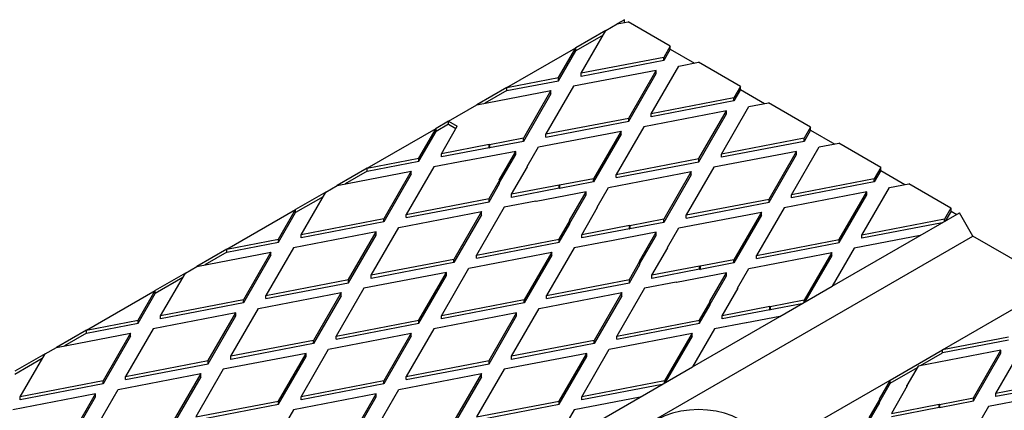
# Model space of a CAD drawing. Units: millimetres. Extents: x 0 to 420, y 0 to 297.
# Drawn here: x 378 to 395, y 191 to 198 of the extents above; entities that cross this region are included whole.
import ezdxf

# ---------------------------------------------------------------- set-up
doc = ezdxf.new("R2010")
doc.units = ezdxf.units.MM

msp = doc.modelspace()

# ---------------------------------------------------------------- linework, layer by layer
at = {"color": 7, "linetype": 'Continuous', "lineweight": 25}
for p, q in [((388.13351, 197.332154), (388.33444, 197.448148)), ((388.462296, 197.521958), (388.33444, 197.448148)), ((388.33444, 197.448148), (388.526223, 197.485053)), ((388.462767, 197.521685), (388.462296, 197.521958)), ((388.462767, 197.472842), (388.462767, 197.521685)), ((389.264282, 197.058981), (388.526223, 197.485053)), ((388.13351, 197.332154), (387.606464, 197.027896)), ((388.086362, 197.2505), (387.606464, 196.97346)), ((387.700553, 196.582331), (388.13351, 197.332154)), ((389.264282, 197.058981), (389.150122, 196.861271)), ((389.264518, 197.058845), (389.264282, 197.058981)), ((389.264518, 197.004953), (389.264518, 197.058845)), ((386.401682, 196.332391), (387.606464, 197.027896)), ((387.305268, 196.506267), (387.606464, 197.027896)), ((387.305268, 196.451831), (387.606464, 196.97346)), ((387.606464, 196.97346), (387.606464, 197.027896)), ((389.264518, 197.004953), (389.150122, 196.806835)), ((389.264518, 197.004953), (389.686111, 196.761573)), ((389.150122, 196.861271), (387.700553, 196.582331)), ((389.150122, 196.806835), (387.700553, 196.527895)), ((388.930455, 195.872324), (389.413645, 196.709142)), ((389.150122, 196.806835), (389.150122, 196.861271)), ((389.413645, 196.709142), (389.756126, 196.775045)), ((390.494184, 196.348973), (389.756126, 196.775045)), ((389.01836, 196.633078), (387.568791, 196.354138)), ((387.700553, 196.527895), (387.700553, 196.582331)), ((388.535171, 195.796259), (389.01836, 196.633078)), ((388.535171, 195.741823), (389.01836, 196.578642)), ((389.01836, 196.578642), (389.01836, 196.633078)), ((386.401682, 196.332391), (387.305268, 196.506267)), ((386.401682, 196.277955), (387.305268, 196.451831)), ((387.305268, 196.451831), (387.305268, 196.506267)), ((386.401682, 196.332391), (385.874636, 196.028133)), ((385.874636, 196.028133), (387.173507, 196.278074)), ((386.401682, 196.277955), (386.01608, 196.055351)), ((386.401682, 196.277955), (386.401682, 196.332391)), ((387.173507, 196.278074), (386.690317, 195.441256)), ((387.173507, 196.223638), (386.690317, 195.38682)), ((387.568791, 196.354138), (387.085602, 195.51732)), ((387.173507, 196.223638), (387.173507, 196.278074)), ((390.494184, 196.348973), (390.380024, 196.151263)), ((390.49442, 196.294945), (390.380024, 196.096827)), ((390.49442, 196.348837), (390.494184, 196.348973)), ((390.49442, 196.294945), (390.49442, 196.348837)), ((390.49442, 196.294945), (390.916013, 196.051565)), ((385.377727, 195.741274), (385.874636, 196.028133)), ((390.380024, 196.151263), (388.930455, 195.872324)), ((390.380024, 196.096827), (388.930455, 195.817888)), ((390.380024, 196.096827), (390.380024, 196.151263)), ((390.643547, 195.999135), (390.986028, 196.065038)), ((391.724087, 195.638966), (390.986028, 196.065038)), ((390.248263, 195.92307), (388.798694, 195.644131)), ((388.930455, 195.817888), (388.930455, 195.872324)), ((389.765073, 195.086252), (390.248263, 195.92307)), ((389.765073, 195.031816), (390.248263, 195.868634)), ((390.160358, 195.162316), (390.643547, 195.999135)), ((390.248263, 195.868634), (390.248263, 195.92307)), ((385.377727, 195.741274), (385.159027, 195.615022)), ((385.377727, 195.686838), (385.159027, 195.560585)), ((385.377727, 195.741274), (385.5319, 195.652272)), ((385.377727, 195.686838), (385.377727, 195.741274)), ((385.377727, 195.686838), (385.508326, 195.611445)), ((387.085602, 195.51732), (388.535171, 195.796259)), ((387.085602, 195.462884), (388.535171, 195.741823)), ((388.535171, 195.741823), (388.535171, 195.796259)), ((383.954246, 194.919516), (385.159027, 195.615022)), ((384.857832, 195.093392), (385.159027, 195.615022)), ((384.857832, 195.038956), (385.159027, 195.560585)), ((385.159027, 195.560585), (385.159027, 195.615022)), ((385.253117, 195.169457), (385.5319, 195.652272)), ((386.95384, 195.289127), (388.403409, 195.568066)), ((387.085602, 195.462884), (387.085602, 195.51732)), ((388.403409, 195.568066), (387.920219, 194.731248)), ((388.403409, 195.51363), (387.920219, 194.676812)), ((388.798694, 195.644131), (388.315504, 194.807313)), ((388.403409, 195.51363), (388.403409, 195.568066)), ((391.724087, 195.638966), (391.609927, 195.441256)), ((391.724323, 195.584938), (391.609927, 195.38682)), ((391.724323, 195.63883), (391.724087, 195.638966)), ((391.724323, 195.584938), (391.724323, 195.63883)), ((391.724323, 195.584938), (392.145915, 195.341557)), ((386.089468, 195.330395), (385.253117, 195.169457)), ((386.089468, 195.330395), (386.095652, 195.326825)), ((386.089468, 195.275959), (386.089468, 195.330395)), ((386.690317, 195.441256), (386.095652, 195.326825)), ((386.690317, 195.38682), (386.095652, 195.272389)), ((386.690317, 195.38682), (386.690317, 195.441256)), ((391.609927, 195.441256), (390.160358, 195.162316)), ((391.609927, 195.38682), (390.160358, 195.10788)), ((391.609927, 195.38682), (391.609927, 195.441256)), ((391.87345, 195.289127), (392.215931, 195.35503)), ((392.953989, 194.928958), (392.215931, 195.35503)), ((386.089468, 195.275959), (385.253117, 195.115021)), ((385.253117, 195.115021), (385.253117, 195.169457)), ((386.558555, 195.213063), (385.683434, 195.044664)), ((386.089468, 195.275959), (386.095652, 195.272389)), ((386.095652, 195.326825), (386.095652, 195.272389)), ((386.266848, 194.707866), (386.558555, 195.213063)), ((386.273033, 194.66414), (386.558555, 195.158627)), ((386.558555, 195.158627), (386.558555, 195.213063)), ((386.755619, 194.945834), (386.95384, 195.289127)), ((391.478165, 195.213063), (390.028596, 194.934123)), ((390.160358, 195.10788), (390.160358, 195.162316)), ((390.994975, 194.376244), (391.478165, 195.213063)), ((390.994975, 194.321808), (391.478165, 195.158627)), ((391.39026, 194.452309), (391.87345, 195.289127)), ((391.478165, 195.158627), (391.478165, 195.213063)), ((383.954246, 194.919516), (384.857832, 195.093392)), ((383.954246, 194.86508), (384.857832, 195.038956)), ((384.857832, 195.038956), (384.857832, 195.093392)), ((385.67725, 195.048234), (385.121355, 194.941264)), ((385.683434, 195.044664), (385.67725, 195.048234)), ((388.315504, 194.807313), (389.765073, 195.086252)), ((388.315504, 194.752876), (389.765073, 195.031816)), ((389.765073, 195.031816), (389.765073, 195.086252)), ((383.954246, 194.919516), (383.427199, 194.615258)), ((383.427199, 194.615258), (384.72607, 194.865199)), ((383.954246, 194.86508), (383.568644, 194.642476)), ((383.954246, 194.86508), (383.954246, 194.919516)), ((384.72607, 194.865199), (384.242881, 194.028381)), ((384.72607, 194.810763), (384.242881, 193.973945)), ((385.121355, 194.941264), (384.638166, 194.104445)), ((384.72607, 194.810763), (384.72607, 194.865199)), ((386.483019, 194.459449), (386.761803, 194.942264)), ((386.755619, 194.945834), (386.761803, 194.942264)), ((386.755619, 194.931554), (386.755619, 194.945834)), ((388.183743, 194.57912), (389.633311, 194.858059)), ((389.633311, 194.858059), (389.150122, 194.021241)), ((390.028596, 194.934123), (389.545406, 194.097305)), ((389.633311, 194.803623), (389.633311, 194.858059)), ((392.953989, 194.928958), (392.839829, 194.731248)), ((392.954225, 194.87493), (392.839829, 194.676812)), ((392.954225, 194.928822), (392.953989, 194.928958)), ((392.954225, 194.87493), (392.954225, 194.928822)), ((392.954225, 194.87493), (393.375818, 194.63155)), ((386.087734, 194.383385), (386.273033, 194.704296)), ((386.087734, 194.328949), (386.273033, 194.64986)), ((386.273033, 194.704296), (386.266848, 194.707866)), ((386.273033, 194.64986), (386.273033, 194.704296)), ((387.920219, 194.731248), (387.325555, 194.616817)), ((387.920219, 194.676812), (387.325555, 194.562381)), ((387.920219, 194.676812), (387.920219, 194.731248)), ((388.315504, 194.752876), (388.315504, 194.807313)), ((389.633311, 194.803623), (389.150122, 193.966805)), ((392.839829, 194.731248), (391.39026, 194.452309)), ((392.839829, 194.676812), (391.39026, 194.397873)), ((392.839829, 194.676812), (392.839829, 194.731248)), ((393.103352, 194.57912), (393.445833, 194.645023)), ((394.183892, 194.218951), (393.445833, 194.645023)), ((383.226269, 194.499264), (382.699223, 194.195006)), ((382.793312, 193.749441), (383.226269, 194.499264)), ((383.226269, 194.499264), (383.427199, 194.615258)), ((387.31937, 194.620387), (386.483019, 194.459449)), ((387.31937, 194.565951), (386.483019, 194.405013)), ((387.788458, 194.503055), (386.913337, 194.334656)), ((387.31937, 194.620387), (387.325555, 194.616817)), ((387.31937, 194.565951), (387.31937, 194.620387)), ((387.31937, 194.565951), (387.325555, 194.562381)), ((387.325555, 194.616817), (387.325555, 194.562381)), ((387.496751, 193.997859), (387.788458, 194.503055)), ((387.788458, 194.448619), (387.788458, 194.503055)), ((387.985521, 194.235827), (388.183743, 194.57912)), ((392.708067, 194.503055), (391.258499, 194.224116)), ((392.224878, 193.666237), (392.708067, 194.503055)), ((392.620162, 193.742301), (393.103352, 194.57912)), ((392.708067, 194.448619), (392.708067, 194.503055)), ((383.179121, 194.41761), (382.699223, 194.14057)), ((384.638166, 194.104445), (386.087734, 194.383385)), ((384.638166, 194.050009), (386.087734, 194.328949)), ((386.087734, 194.328949), (386.087734, 194.383385)), ((386.907152, 194.338226), (386.351258, 194.231256)), ((386.483019, 194.405013), (386.483019, 194.459449)), ((386.913337, 194.334656), (386.907152, 194.338226)), ((387.502935, 193.954133), (387.788458, 194.448619)), ((389.545406, 194.097305), (390.994975, 194.376244)), ((389.545406, 194.042869), (390.994975, 194.321808)), ((390.994975, 194.321808), (390.994975, 194.376244)), ((391.39026, 194.397873), (391.39026, 194.452309)), ((392.224878, 193.611801), (392.708067, 194.448619)), ((381.494441, 193.499501), (382.699223, 194.195006)), ((382.398027, 193.673377), (382.699223, 194.195006)), ((382.398027, 193.618941), (382.699223, 194.14057)), ((382.699223, 194.14057), (382.699223, 194.195006)), ((384.506404, 193.876252), (385.955973, 194.155192)), ((385.955973, 194.155192), (385.472783, 193.318373)), ((386.351258, 194.231256), (385.868068, 193.394438)), ((385.955973, 194.100756), (385.955973, 194.155192)), ((387.712922, 193.749441), (387.991705, 194.232257)), ((387.985521, 194.235827), (387.991705, 194.232257)), ((387.985521, 194.221546), (387.985521, 194.235827)), ((389.413645, 193.869112), (390.863214, 194.148051)), ((390.863214, 194.148051), (390.380024, 193.311233)), ((391.258499, 194.224116), (390.775309, 193.387297)), ((390.863214, 194.093615), (390.863214, 194.148051)), ((393.642374, 193.736166), (394.331282, 194.133864)), ((394.183892, 194.218951), (394.069731, 194.021241)), ((394.184127, 194.164923), (394.08365, 193.990909)), ((394.184127, 194.218814), (394.183892, 194.218951)), ((394.184127, 194.164923), (394.184127, 194.218814)), ((394.184127, 194.164923), (394.284605, 194.106918)), ((394.332225, 194.13332), (394.331282, 194.133864)), ((394.567455, 193.725888), (394.332225, 194.13332)), ((384.242881, 194.028381), (382.793312, 193.749441)), ((384.242881, 193.973945), (382.793312, 193.695005)), ((384.242881, 193.973945), (384.242881, 194.028381)), ((384.638166, 194.050009), (384.638166, 194.104445)), ((385.955973, 194.100756), (385.472783, 193.263937)), ((387.317637, 193.673377), (387.502935, 193.994288)), ((387.502935, 193.994288), (387.496751, 193.997859)), ((387.502935, 193.939852), (387.502935, 193.994288)), ((389.150122, 194.021241), (388.555457, 193.90681)), ((389.150122, 193.966805), (388.555457, 193.852374)), ((389.150122, 193.966805), (389.150122, 194.021241)), ((389.545406, 194.042869), (389.545406, 194.097305)), ((390.863214, 194.093615), (390.380024, 193.256797)), ((394.069731, 194.021241), (392.620162, 193.742301)), ((394.027976, 193.95877), (392.620162, 193.687865)), ((394.069731, 193.982874), (394.069731, 194.021241)), ((384.111119, 193.800188), (382.66155, 193.521248)), ((383.62793, 192.96337), (384.111119, 193.800188)), ((384.023214, 193.039434), (384.506404, 193.876252)), ((384.111119, 193.745752), (384.111119, 193.800188)), ((387.317637, 193.618941), (387.502935, 193.939852)), ((388.549273, 193.91038), (387.712922, 193.749441)), ((388.549273, 193.855944), (387.712922, 193.695005)), ((389.01836, 193.793048), (388.143239, 193.624649)), ((388.549273, 193.91038), (388.555457, 193.90681)), ((388.549273, 193.855944), (388.549273, 193.91038)), ((388.549273, 193.855944), (388.555457, 193.852374)), ((388.555457, 193.90681), (388.555457, 193.852374)), ((388.726653, 193.287851), (389.01836, 193.793048)), ((389.01836, 193.738612), (389.01836, 193.793048)), ((389.215423, 193.525819), (389.413645, 193.869112)), ((253.146099, 112.085077), (394.567455, 193.725888)), ((381.494441, 193.499501), (382.398027, 193.673377)), ((381.494441, 193.445065), (382.398027, 193.618941)), ((382.398027, 193.618941), (382.398027, 193.673377)), ((382.793312, 193.695005), (382.793312, 193.749441)), ((383.62793, 192.908934), (384.111119, 193.745752)), ((385.868068, 193.394438), (387.317637, 193.673377)), ((385.868068, 193.340002), (387.317637, 193.618941)), ((387.317637, 193.618941), (387.317637, 193.673377)), ((388.137055, 193.628219), (387.58116, 193.521248)), ((387.712922, 193.695005), (387.712922, 193.749441)), ((388.143239, 193.624649), (388.137055, 193.628219)), ((388.732838, 193.244125), (389.01836, 193.738612)), ((390.775309, 193.387297), (392.224878, 193.666237)), ((390.775309, 193.332861), (392.224878, 193.611801)), ((392.103743, 192.847933), (393.642374, 193.736166)), ((392.224878, 193.611801), (392.224878, 193.666237)), ((393.642374, 193.736166), (392.488401, 193.514108)), ((392.620162, 193.687865), (392.620162, 193.742301)), ((396.028771, 192.882288), (394.567455, 193.725888)), ((381.494441, 193.499501), (380.967395, 193.195243)), ((380.967395, 193.195243), (382.266266, 193.445184)), ((381.494441, 193.445065), (381.108839, 193.222461)), ((381.494441, 193.445065), (381.494441, 193.499501)), ((382.266266, 193.445184), (381.783076, 192.608366)), ((382.66155, 193.521248), (382.178361, 192.68443)), ((382.266266, 193.390748), (382.266266, 193.445184)), ((385.736306, 193.166245), (387.185875, 193.445184)), ((387.185875, 193.445184), (386.702686, 192.608366)), ((387.58116, 193.521248), (387.09797, 192.68443)), ((387.185875, 193.390748), (387.185875, 193.445184)), ((388.942824, 193.039434), (389.221608, 193.522249)), ((389.215423, 193.525819), (389.221608, 193.522249)), ((389.215423, 193.511539), (389.215423, 193.525819)), ((390.643547, 193.159104), (392.093116, 193.438044)), ((392.093116, 193.438044), (391.609927, 192.601226)), ((392.093116, 193.383608), (392.093116, 193.438044)), ((392.488401, 193.514108), (392.103743, 192.847933)), ((382.266266, 193.390748), (381.783076, 192.55393)), ((385.472783, 193.318373), (384.023214, 193.039434)), ((385.472783, 193.263937), (384.023214, 192.984998)), ((385.472783, 193.263937), (385.472783, 193.318373)), ((385.868068, 193.340002), (385.868068, 193.394438)), ((387.185875, 193.390748), (386.702686, 192.55393)), ((388.547539, 192.96337), (388.732838, 193.284281)), ((388.732838, 193.284281), (388.726653, 193.287851)), ((388.732838, 193.229845), (388.732838, 193.284281)), ((390.380024, 193.311233), (389.785359, 193.196802)), ((390.380024, 193.256797), (389.785359, 193.142366)), ((390.380024, 193.256797), (390.380024, 193.311233)), ((390.775309, 193.332861), (390.775309, 193.387297)), ((392.093116, 193.383608), (391.623845, 192.570894)), ((380.766464, 193.079249), (380.967395, 193.195243)), ((385.341022, 193.09018), (383.891453, 192.811241)), ((384.857832, 192.253362), (385.341022, 193.09018)), ((385.253117, 192.329426), (385.736306, 193.166245)), ((385.341022, 193.035744), (385.341022, 193.09018)), ((388.547539, 192.908934), (388.732838, 193.229845)), ((389.779175, 193.200372), (388.942824, 193.039434)), ((389.779175, 193.145936), (388.942824, 192.984998)), ((389.779175, 193.200372), (389.785359, 193.196802)), ((389.779175, 193.145936), (389.779175, 193.200372)), ((389.779175, 193.145936), (389.785359, 193.142366)), ((389.785359, 193.196802), (389.785359, 193.142366)), ((390.445326, 192.815812), (390.643547, 193.159104)), ((380.766464, 193.079249), (380.239418, 192.774991)), ((380.719316, 192.997595), (380.239418, 192.720555)), ((380.333507, 192.329426), (380.766464, 193.079249)), ((382.178361, 192.68443), (383.62793, 192.96337)), ((383.62793, 192.908934), (383.62793, 192.96337)), ((384.023214, 192.984998), (384.023214, 193.039434)), ((384.857832, 192.198926), (385.341022, 193.035744)), ((387.09797, 192.68443), (388.547539, 192.96337)), ((388.547539, 192.908934), (388.547539, 192.96337)), ((389.366957, 192.918211), (388.811062, 192.811241)), ((388.942824, 192.984998), (388.942824, 193.039434)), ((389.373142, 192.914641), (389.366957, 192.918211)), ((390.248263, 193.08304), (389.373142, 192.914641)), ((389.956556, 192.577843), (390.248263, 193.08304)), ((389.96274, 192.534118), (390.248263, 193.028604)), ((390.248263, 193.028604), (390.248263, 193.08304)), ((379.034636, 192.079486), (380.239418, 192.774991)), ((379.938222, 192.253362), (380.239418, 192.774991)), ((380.239418, 192.720555), (380.239418, 192.774991)), ((382.178361, 192.629994), (383.62793, 192.908934)), ((383.891453, 192.811241), (383.408263, 191.974423)), ((387.09797, 192.629994), (388.547539, 192.908934)), ((388.811062, 192.811241), (388.327873, 191.974423)), ((390.172726, 192.329426), (390.45151, 192.812242)), ((390.445326, 192.815812), (390.45151, 192.812242)), ((390.445326, 192.801531), (390.445326, 192.815812)), ((391.18257, 192.316151), (392.103743, 192.847933)), ((379.938222, 192.198926), (380.239418, 192.720555)), ((381.783076, 192.608366), (380.333507, 192.329426)), ((381.783076, 192.55393), (381.783076, 192.608366)), ((382.046599, 192.456237), (383.496168, 192.735177)), ((382.178361, 192.629994), (382.178361, 192.68443)), ((383.496168, 192.735177), (383.012978, 191.898358)), ((383.496168, 192.680741), (383.012978, 191.843922)), ((383.496168, 192.680741), (383.496168, 192.735177)), ((386.702686, 192.608366), (385.253117, 192.329426)), ((386.702686, 192.55393), (386.702686, 192.608366)), ((386.966209, 192.456237), (388.415778, 192.735177)), ((387.09797, 192.629994), (387.09797, 192.68443)), ((388.415778, 192.735177), (387.932588, 191.898358)), ((388.415778, 192.680741), (387.932588, 191.843922)), ((388.415778, 192.680741), (388.415778, 192.735177)), ((389.777442, 192.253362), (389.96274, 192.574273)), ((389.96274, 192.574273), (389.956556, 192.577843)), ((389.96274, 192.519837), (389.96274, 192.574273)), ((391.609927, 192.601226), (391.015262, 192.486795)), ((391.609927, 192.562859), (391.609927, 192.601226)), ((394.036502, 191.732176), (395.575133, 192.620409)), ((381.783076, 192.55393), (380.333507, 192.27499)), ((381.56341, 191.619419), (382.046599, 192.456237)), ((386.702686, 192.55393), (385.253117, 192.27499)), ((386.483019, 191.619419), (386.966209, 192.456237)), ((389.777442, 192.198926), (389.96274, 192.519837)), ((391.009077, 192.490365), (390.172726, 192.329426)), ((391.009077, 192.435929), (390.172726, 192.27499)), ((391.009077, 192.490365), (391.015262, 192.486795)), ((391.009077, 192.435929), (391.009077, 192.490365)), ((391.009077, 192.435929), (391.015262, 192.432359)), ((391.568172, 192.538755), (391.015262, 192.432359)), ((391.015262, 192.486795), (391.015262, 192.432359)), ((379.034636, 192.079486), (379.938222, 192.253362)), ((379.938222, 192.198926), (379.938222, 192.253362)), ((381.651314, 192.380173), (380.201746, 192.101233)), ((380.333507, 192.27499), (380.333507, 192.329426)), ((381.168125, 191.543354), (381.651314, 192.380173)), ((381.168125, 191.488918), (381.651314, 192.325737)), ((381.651314, 192.325737), (381.651314, 192.380173)), ((383.408263, 191.974423), (384.857832, 192.253362)), ((384.857832, 192.198926), (384.857832, 192.253362)), ((386.570924, 192.380173), (385.121355, 192.101233)), ((385.253117, 192.27499), (385.253117, 192.329426)), ((386.087734, 191.543354), (386.570924, 192.380173)), ((386.087734, 191.488918), (386.570924, 192.325737)), ((386.570924, 192.325737), (386.570924, 192.380173)), ((388.327873, 191.974423), (389.777442, 192.253362)), ((389.656307, 191.435059), (391.18257, 192.316151)), ((389.777442, 192.198926), (389.777442, 192.253362)), ((390.172726, 192.27499), (390.172726, 192.329426)), ((391.18257, 192.316151), (390.603044, 192.204634)), ((379.034636, 192.079486), (378.50759, 191.775228)), ((379.034636, 192.02505), (379.938222, 192.198926)), ((379.034636, 192.02505), (379.034636, 192.079486)), ((380.201746, 192.101233), (379.718556, 191.264415)), ((383.408263, 191.919987), (384.857832, 192.198926)), ((385.121355, 192.101233), (384.638166, 191.264415)), ((388.327873, 191.919987), (389.777442, 192.198926)), ((390.040965, 192.101233), (389.656307, 191.435059)), ((390.59686, 192.208204), (390.040965, 192.101233)), ((390.603044, 192.204634), (390.59686, 192.208204)), ((378.50759, 191.775228), (379.806461, 192.025169)), ((379.034636, 192.02505), (378.649034, 191.802446)), ((379.806461, 192.025169), (379.323271, 191.188351)), ((379.806461, 191.970733), (379.323271, 191.133915)), ((379.806461, 191.970733), (379.806461, 192.025169)), ((383.012978, 191.898358), (381.56341, 191.619419)), ((383.012978, 191.843922), (383.012978, 191.898358)), ((383.276502, 191.74623), (384.72607, 192.025169)), ((383.408263, 191.919987), (383.408263, 191.974423)), ((384.72607, 192.025169), (384.242881, 191.188351)), ((384.72607, 191.970733), (384.242881, 191.133915)), ((384.72607, 191.970733), (384.72607, 192.025169)), ((387.932588, 191.898358), (386.483019, 191.619419)), ((387.932588, 191.843922), (387.932588, 191.898358)), ((388.196111, 191.74623), (389.64568, 192.025169)), ((388.327873, 191.919987), (388.327873, 191.974423)), ((389.64568, 192.025169), (389.16249, 191.188351)), ((389.64568, 191.970733), (389.176409, 191.158019)), ((389.64568, 191.970733), (389.64568, 192.025169)), ((395.190475, 191.954234), (394.036502, 191.732176)), ((395.190475, 191.899798), (394.036502, 191.67774)), ((378.306659, 191.659234), (378.50759, 191.775228)), ((383.012978, 191.843922), (381.56341, 191.564983)), ((382.793312, 190.909411), (383.276502, 191.74623)), ((387.932588, 191.843922), (386.483019, 191.564983)), ((387.712922, 190.909411), (388.196111, 191.74623)), ((393.115328, 191.200394), (394.036502, 191.732176)), ((395.058714, 191.726041), (393.609145, 191.447101)), ((394.036502, 191.67774), (394.036502, 191.732176)), ((394.575524, 190.889223), (395.058714, 191.726041)), ((394.970809, 190.965287), (395.453998, 191.802105)), ((395.058714, 191.671605), (395.058714, 191.726041)), ((378.306659, 191.659234), (377.779613, 191.354976)), ((378.259511, 191.577579), (377.779613, 191.30054)), ((377.873702, 190.909411), (378.306659, 191.659234)), ((379.718556, 191.264415), (381.168125, 191.543354)), ((381.168125, 191.488918), (381.168125, 191.543354)), ((382.881217, 191.670165), (381.431648, 191.391226)), ((381.56341, 191.564983), (381.56341, 191.619419)), ((382.398027, 190.833347), (382.881217, 191.670165)), ((382.398027, 190.778911), (382.881217, 191.615729)), ((382.881217, 191.615729), (382.881217, 191.670165)), ((384.638166, 191.264415), (386.087734, 191.543354)), ((386.087734, 191.488918), (386.087734, 191.543354)), ((387.800826, 191.670165), (386.351258, 191.391226)), ((386.483019, 191.564983), (386.483019, 191.619419)), ((387.317637, 190.833347), (387.800826, 191.670165)), ((387.317637, 190.778911), (387.800826, 191.615729)), ((387.800826, 191.615729), (387.800826, 191.670165)), ((393.6509, 191.455136), (394.036502, 191.67774)), ((394.575524, 190.834787), (395.058714, 191.671605)), ((379.718556, 191.209979), (381.168125, 191.488918)), ((381.431648, 191.391226), (380.948458, 190.554408)), ((384.638166, 191.209979), (386.087734, 191.488918)), ((386.351258, 191.391226), (385.868068, 190.554408)), ((388.735134, 190.903277), (389.656307, 191.435059)), ((393.115328, 191.145958), (393.595226, 191.422997)), ((393.609145, 191.447101), (393.410923, 191.103809)), ((379.323271, 191.188351), (377.873702, 190.909411)), ((379.323271, 191.133915), (379.323271, 191.188351)), ((379.586794, 191.036222), (381.036363, 191.315161)), ((379.718556, 191.209979), (379.718556, 191.264415)), ((381.036363, 191.315161), (380.553174, 190.478343)), ((381.036363, 191.260725), (380.553174, 190.423907)), ((381.036363, 191.260725), (381.036363, 191.315161)), ((384.242881, 191.188351), (382.793312, 190.909411)), ((384.242881, 191.133915), (384.242881, 191.188351)), ((384.506404, 191.036222), (385.955973, 191.315161)), ((384.638166, 191.209979), (384.638166, 191.264415)), ((385.955973, 191.315161), (385.472783, 190.478343)), ((385.955973, 191.260725), (385.472783, 190.423907)), ((385.955973, 191.260725), (385.955973, 191.315161)), ((389.16249, 191.188351), (387.712922, 190.909411)), ((389.16249, 191.149984), (389.16249, 191.188351)), ((391.589066, 190.319301), (393.115328, 191.200394)), ((393.115328, 191.200394), (392.922153, 190.86584)), ((393.115328, 191.145958), (393.115328, 191.200394)), ((396.420378, 191.244226), (394.970809, 190.965287)), ((396.420378, 191.18979), (394.970809, 190.910851)), ((379.323271, 191.133915), (377.873702, 190.854975)), ((379.103605, 190.199404), (379.586794, 191.036222)), ((384.242881, 191.133915), (382.793312, 190.854975)), ((384.023214, 190.199404), (384.506404, 191.036222)), ((389.120735, 191.12588), (387.712922, 190.854975)), ((393.115328, 191.145958), (392.928337, 190.822115)), ((393.417107, 191.100239), (393.138324, 190.617423)), ((393.417107, 191.100239), (393.410923, 191.103809)), ((393.410923, 191.089528), (393.410923, 191.103809)), ((396.288616, 191.016033), (394.839047, 190.737094)), ((379.19151, 190.960158), (377.741941, 190.681218)), ((377.873702, 190.854975), (377.873702, 190.909411)), ((378.70832, 190.123339), (379.19151, 190.960158)), ((378.70832, 190.068903), (379.19151, 190.905722)), ((379.19151, 190.905722), (379.19151, 190.960158)), ((384.111119, 190.960158), (382.66155, 190.681218)), ((382.793312, 190.854975), (382.793312, 190.909411)), ((383.62793, 190.123339), (384.111119, 190.960158)), ((383.62793, 190.068903), (384.111119, 190.905722)), ((384.111119, 190.905722), (384.111119, 190.960158)), ((387.196502, 190.015044), (388.735134, 190.903277)), ((388.735134, 190.903277), (387.58116, 190.681218)), ((387.712922, 190.854975), (387.712922, 190.909411)), ((392.928337, 190.86227), (392.743039, 190.541359)), ((392.922153, 190.86584), (392.928337, 190.86227)), ((392.928337, 190.807834), (392.928337, 190.86227)), ((393.980859, 190.774792), (394.575524, 190.889223)), ((394.575524, 190.834787), (394.575524, 190.889223)), ((394.970809, 190.910851), (394.970809, 190.965287)), ((380.948458, 190.554408), (382.398027, 190.833347)), ((380.948458, 190.499971), (382.398027, 190.778911)), ((382.66155, 190.681218), (382.178361, 189.8444)), ((382.398027, 190.778911), (382.398027, 190.833347)), ((385.868068, 190.554408), (387.317637, 190.833347)), ((385.868068, 190.499971), (387.317637, 190.778911)), ((387.58116, 190.681218), (387.196502, 190.015044)), ((387.317637, 190.778911), (387.317637, 190.833347)), ((392.928337, 190.807834), (392.743039, 190.486923)), ((393.138324, 190.617423), (393.974675, 190.778362)), ((393.138324, 190.562987), (393.974675, 190.723926)), ((393.980859, 190.774792), (393.974675, 190.778362)), ((393.974675, 190.723926), (393.974675, 190.778362)), ((393.980859, 190.720356), (393.974675, 190.723926)), ((393.980859, 190.720356), (394.575524, 190.834787)), ((393.980859, 190.774792), (393.980859, 190.720356)), ((394.839047, 190.737094), (394.640826, 190.393801))]:
    msp.add_line(p, q, dxfattribs=at)
at = {"color": 7, "linetype": 'Continuous', "lineweight": 25, "flags": 128}
msp.add_lwpolyline([(390.466236, 189.698275), (390.568146, 189.767158), (390.650136, 189.844396), (390.710186, 189.928087), (390.746818, 190.016171), (390.759129, 190.106479), (390.746818, 190.196787), (390.710186, 190.284871), (390.650136, 190.368562), (390.568146, 190.4458), (390.466236, 190.514683), (390.346915, 190.573514), (390.21312, 190.620846), (390.068146, 190.655512), (389.915564, 190.676659), (389.759129, 190.683767), (389.602695, 190.676659), (389.450112, 190.655512), (389.305139, 190.620846), (389.171344, 190.573514), (389.052023, 190.514683)], dxfattribs=at)

doc.saveas('drawing.dxf')
